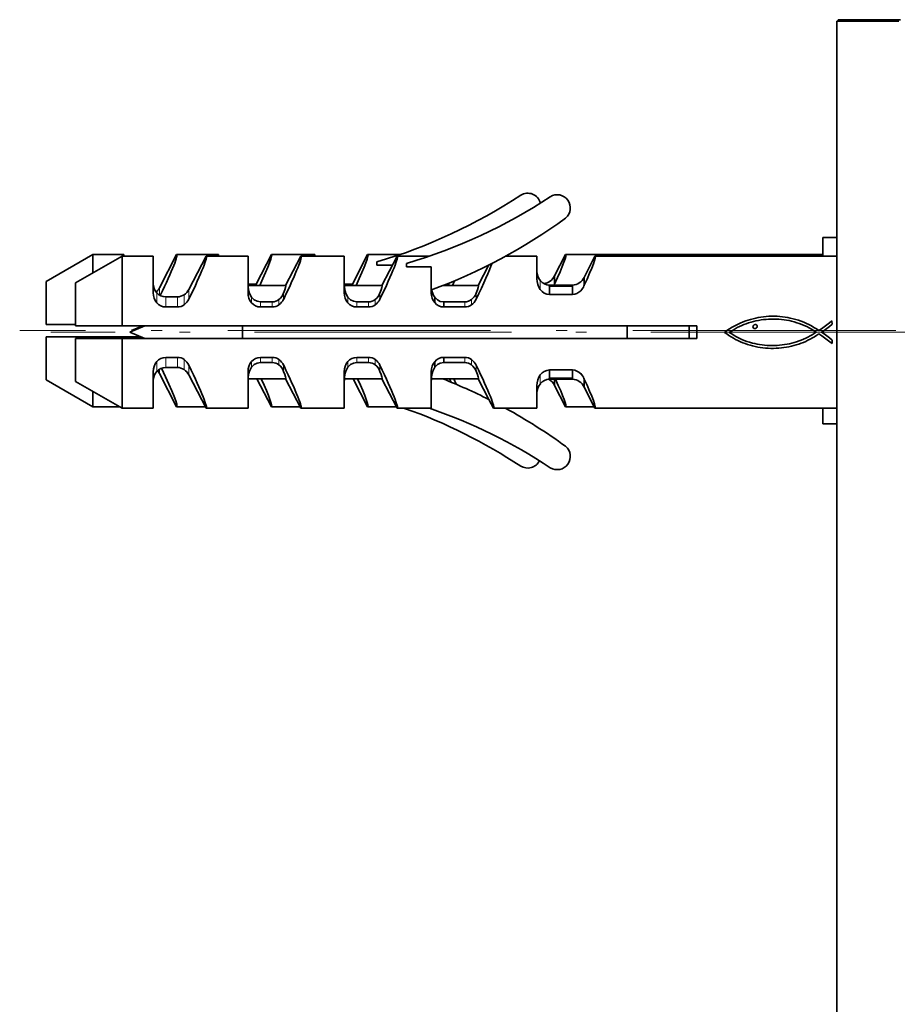
# Model space of a CAD drawing. Extents: x 0 to 420, y 0 to 297.
# Drawn here: x 326 to 345, y 173 to 194 of the extents above; entities that cross this region are included whole.
import ezdxf

# ---------------------------------------------------------------- set-up
doc = ezdxf.new("R2010")
doc.units = 0
doc.linetypes.add('DASHDOT', pattern=[18.5, 12, -3, 0.5, -3])

msp = doc.modelspace()

# ---------------------------------------------------------------- linework, layer by layer
at = {"color": 7, "lineweight": 35}
for p, q in [((343.508, 194.287), (344.841, 194.287)), ((343.508, 123.403), (343.508, 194.287)), ((343.541, 194.32), (344.875, 194.32)), ((343.541, 194.287), (343.541, 194.32)), ((343.208, 189.25), (343.208, 189.65)), ((343.208, 189.65), (343.508, 189.65)), ((327.541, 189.283), (326.541, 188.707)), ((327.541, 189.283), (327.541, 188.885)), ((328.208, 189.283), (327.541, 189.283)), ((328.208, 189.283), (328.208, 189.25)), ((328.973, 188.567), (329.342, 189.283)), ((330.241, 189.283), (329.342, 189.283)), ((330.241, 189.283), (330.241, 189.25)), ((331.049, 188.65), (331.375, 189.283)), ((332.308, 189.283), (331.375, 189.283)), ((332.308, 189.283), (332.308, 189.25)), ((333.115, 188.65), (333.442, 189.283)), ((334.139, 189.283), (333.442, 189.283)), ((336.441, 189.269), (336.441, 189.249)), ((337.451, 188.826), (337.687, 189.283)), ((343.208, 189.283), (337.687, 189.283)), ((328.175, 189.25), (327.175, 188.673)), ((328.175, 189.25), (328.175, 187.75)), ((328.841, 189.25), (328.175, 189.25)), ((328.841, 189.25), (328.841, 188.816)), ((329.606, 188.533), (329.975, 189.25)), ((330.875, 189.25), (329.975, 189.25)), ((330.875, 189.25), (330.875, 188.816)), ((331.682, 188.616), (332.009, 189.25)), ((332.941, 189.25), (332.009, 189.25)), ((332.941, 189.25), (332.941, 188.816)), ((333.641, 189.054), (333.641, 189.125)), ((333.974, 189.054), (333.641, 189.054)), ((333.749, 188.616), (334.075, 189.25)), ((334.772, 189.25), (334.075, 189.25)), ((334.275, 189.021), (334.275, 189.092)), ((335.815, 188.616), (336.044, 189.06)), ((337.075, 189.25), (336.405, 189.25)), ((337.075, 189.25), (337.075, 189.042)), ((338.085, 188.792), (338.32, 189.25)), ((343.508, 189.25), (338.32, 189.25)), ((334.808, 189.021), (334.275, 189.021)), ((334.808, 189.021), (334.808, 188.456)), ((337.075, 189.042), (337.075, 189.038)), ((337.075, 189.038), (337.075, 189.035)), ((337.075, 188.93), (337.075, 189.036)), ((337.075, 189.035), (337.075, 188.767)), ((326.541, 187.783), (326.541, 188.707)), ((327.175, 187.75), (327.175, 188.673)), ((328.841, 188.816), (328.841, 188.812)), ((328.841, 188.812), (328.841, 188.464)), ((330.875, 188.816), (330.875, 188.812)), ((330.875, 188.812), (330.875, 188.464)), ((330.875, 188.65), (331.049, 188.65)), ((332.941, 188.816), (332.941, 188.812)), ((332.941, 188.812), (332.941, 188.464)), ((332.941, 188.65), (333.115, 188.65)), ((335.137, 188.65), (335.182, 188.65)), ((335.182, 188.65), (335.194, 188.673)), ((335.308, 188.72), (335.26, 188.616)), ((337.075, 188.767), (337.075, 188.762)), ((337.075, 188.762), (337.075, 188.767)), ((337.341, 188.626), (337.836, 188.626)), ((337.341, 188.626), (337.341, 188.609)), ((337.451, 188.644), (337.443, 188.626)), ((337.451, 188.826), (337.451, 188.644)), ((337.836, 188.626), (337.836, 188.609)), ((338.085, 188.792), (338.085, 188.61)), ((330.878, 188.616), (331.682, 188.616)), ((332.944, 188.616), (333.749, 188.616)), ((334.809, 188.523), (334.808, 188.536)), ((335.054, 188.616), (335.815, 188.616)), ((337.341, 188.609), (337.836, 188.609)), ((337.341, 188.604), (337.836, 188.604)), ((337.341, 188.604), (337.341, 188.427)), ((337.836, 188.427), (337.341, 188.427)), ((337.836, 188.604), (337.836, 188.427)), ((329.108, 188.373), (329.36, 188.373)), ((331.394, 188.267), (331.141, 188.267)), ((333.46, 188.267), (333.208, 188.267)), ((334.882, 188.369), (334.882, 188.25)), ((335.527, 188.267), (335.075, 188.267)), ((335.075, 188.267), (335.075, 188.157)), ((329.36, 188.157), (329.108, 188.157)), ((331.394, 188.157), (331.141, 188.157)), ((333.46, 188.157), (333.208, 188.157)), ((335.527, 188.157), (335.075, 188.157)), ((326.541, 187.783), (327.175, 187.783)), ((341.32, 187.755), (341.378, 187.784)), ((341.378, 187.784), (341.437, 187.811)), ((341.437, 187.811), (341.497, 187.835)), ((341.517, 187.78), (341.468, 187.759)), ((341.497, 187.835), (341.558, 187.858)), ((341.567, 187.799), (341.517, 187.78)), ((341.558, 187.858), (341.609, 187.876)), ((341.618, 187.816), (341.567, 187.799)), ((341.609, 187.876), (341.661, 187.892)), ((341.67, 187.832), (341.618, 187.816)), ((341.661, 187.892), (341.715, 187.906)), ((341.722, 187.846), (341.67, 187.832)), ((341.715, 187.906), (341.77, 187.919)), ((341.721, 187.763), (341.736, 187.775)), ((341.775, 187.858), (341.722, 187.846)), ((341.736, 187.775), (341.755, 187.781)), ((341.755, 187.781), (341.776, 187.781)), ((341.77, 187.919), (341.825, 187.93)), ((341.829, 187.869), (341.775, 187.858)), ((341.776, 187.781), (341.782, 187.777)), ((341.782, 187.777), (341.789, 187.772)), ((341.825, 187.93), (341.882, 187.939)), ((341.883, 187.879), (341.829, 187.869)), ((341.882, 187.939), (341.939, 187.947)), ((341.937, 187.886), (341.883, 187.879)), ((341.992, 187.892), (341.937, 187.886)), ((341.939, 187.947), (341.996, 187.953)), ((342.046, 187.896), (341.992, 187.892)), ((341.996, 187.953), (342.054, 187.957)), ((342.102, 187.898), (342.046, 187.896)), ((342.054, 187.957), (342.113, 187.959)), ((342.157, 187.899), (342.102, 187.898)), ((342.113, 187.959), (342.171, 187.959)), ((342.212, 187.898), (342.157, 187.899)), ((342.171, 187.959), (342.229, 187.957)), ((342.267, 187.895), (342.212, 187.898)), ((342.229, 187.957), (342.286, 187.954)), ((342.322, 187.89), (342.267, 187.895)), ((342.286, 187.954), (342.344, 187.948)), ((342.377, 187.883), (342.322, 187.89)), ((342.344, 187.948), (342.4, 187.941)), ((342.431, 187.874), (342.377, 187.883)), ((342.4, 187.941), (342.456, 187.931)), ((342.485, 187.864), (342.431, 187.874)), ((342.456, 187.931), (342.511, 187.919)), ((342.539, 187.851), (342.485, 187.864)), ((342.511, 187.919), (342.57, 187.905)), ((342.595, 187.836), (342.539, 187.851)), ((342.57, 187.905), (342.629, 187.889)), ((342.65, 187.82), (342.595, 187.836)), ((342.629, 187.889), (342.687, 187.871)), ((342.704, 187.801), (342.65, 187.82)), ((342.687, 187.871), (342.745, 187.851)), ((342.758, 187.781), (342.704, 187.801)), ((342.745, 187.851), (342.801, 187.829)), ((342.812, 187.759), (342.758, 187.781)), ((342.801, 187.829), (342.857, 187.805)), ((342.857, 187.805), (342.912, 187.778)), ((342.912, 187.778), (342.967, 187.75)), ((343.297, 187.773), (343.352, 187.817)), ((343.352, 187.817), (343.406, 187.862)), ((343.408, 187.788), (343.354, 187.741)), ((343.406, 187.856), (343.406, 187.862)), ((343.406, 187.856), (343.408, 187.788)), ((327.175, 187.75), (328.175, 187.75)), ((328.175, 187.75), (340.508, 187.75)), ((328.341, 187.616), (328.663, 187.75)), ((328.341, 187.616), (328.663, 187.483)), ((328.375, 187.65), (328.616, 187.75)), ((328.375, 187.65), (328.398, 187.64)), ((330.756, 187.483), (330.756, 187.75)), ((339.008, 187.483), (339.008, 187.75)), ((340.341, 187.483), (340.341, 187.75)), ((340.508, 187.483), (340.508, 187.75)), ((341.1, 187.612), (341.153, 187.652)), ((341.146, 187.578), (341.1, 187.612)), ((341.193, 187.546), (341.146, 187.578)), ((341.153, 187.652), (341.208, 187.689)), ((341.228, 187.63), (341.203, 187.612)), ((341.203, 187.612), (341.255, 187.578)), ((341.208, 187.689), (341.263, 187.723)), ((341.255, 187.647), (341.228, 187.63)), ((341.282, 187.662), (341.255, 187.647)), ((341.255, 187.578), (341.307, 187.546)), ((341.263, 187.723), (341.32, 187.755)), ((341.327, 187.689), (341.282, 187.662)), ((341.373, 187.714), (341.327, 187.689)), ((341.42, 187.737), (341.373, 187.714)), ((341.468, 187.759), (341.42, 187.737)), ((341.709, 187.734), (341.712, 187.75)), ((341.712, 187.717), (341.709, 187.734)), ((341.712, 187.75), (341.721, 187.763)), ((341.72, 187.706), (341.712, 187.717)), ((341.733, 187.699), (341.72, 187.706)), ((341.747, 187.695), (341.733, 187.699)), ((341.766, 187.698), (341.747, 187.695)), ((341.782, 187.706), (341.766, 187.698)), ((341.793, 187.72), (341.782, 187.706)), ((341.789, 187.772), (341.795, 187.766)), ((341.8, 187.734), (341.793, 187.72)), ((341.795, 187.766), (341.801, 187.751)), ((341.801, 187.751), (341.8, 187.734)), ((342.864, 187.735), (342.812, 187.759)), ((342.916, 187.708), (342.864, 187.735)), ((342.968, 187.68), (342.916, 187.708)), ((342.967, 187.75), (343.02, 187.72)), ((343.018, 187.651), (342.968, 187.68)), ((342.982, 187.561), (343.025, 187.588)), ((343.068, 187.619), (343.018, 187.651)), ((343.02, 187.72), (343.073, 187.688)), ((343.025, 187.588), (343.068, 187.616)), ((343.068, 187.616), (343.068, 187.619)), ((343.073, 187.688), (343.125, 187.654)), ((343.123, 187.579), (343.078, 187.549)), ((343.127, 187.579), (343.123, 187.579)), ((343.125, 187.654), (343.183, 187.69)), ((343.185, 187.54), (343.127, 187.579)), ((343.238, 187.656), (343.18, 187.616)), ((343.18, 187.616), (343.239, 187.578)), ((343.183, 187.69), (343.24, 187.73)), ((343.296, 187.698), (343.238, 187.656)), ((343.239, 187.578), (343.297, 187.537)), ((343.24, 187.73), (343.297, 187.773)), ((343.354, 187.741), (343.296, 187.698)), ((327.541, 187.516), (326.541, 187.516)), ((326.541, 186.593), (326.541, 187.516)), ((328.175, 187.483), (327.175, 187.483)), ((327.175, 186.56), (327.175, 187.483)), ((328.583, 187.516), (327.541, 187.516)), ((327.541, 187.516), (327.541, 187.483)), ((340.508, 187.483), (328.175, 187.483)), ((328.175, 187.483), (328.175, 185.983)), ((341.241, 187.516), (341.193, 187.546)), ((341.29, 187.487), (341.241, 187.516)), ((341.339, 187.46), (341.29, 187.487)), ((341.307, 187.546), (341.36, 187.516)), ((341.389, 187.435), (341.339, 187.46)), ((341.36, 187.516), (341.414, 187.489)), ((341.44, 187.412), (341.389, 187.435)), ((341.414, 187.489), (341.469, 187.463)), ((341.491, 187.391), (341.44, 187.412)), ((341.469, 187.463), (341.525, 187.44)), ((341.543, 187.371), (341.491, 187.391)), ((341.525, 187.44), (341.581, 187.419)), ((341.596, 187.353), (341.543, 187.371)), ((341.581, 187.419), (341.638, 187.4)), ((341.649, 187.337), (341.596, 187.353)), ((341.638, 187.4), (341.697, 187.384)), ((341.697, 187.384), (341.749, 187.371)), ((341.749, 187.371), (341.801, 187.359)), ((341.801, 187.359), (341.854, 187.35)), ((342.39, 187.349), (342.442, 187.358)), ((342.442, 187.358), (342.495, 187.369)), ((342.495, 187.369), (342.546, 187.381)), ((342.546, 187.381), (342.598, 187.395)), ((342.598, 187.395), (342.648, 187.411)), ((342.692, 187.36), (342.64, 187.344)), ((342.648, 187.411), (342.699, 187.428)), ((342.742, 187.378), (342.692, 187.36)), ((342.699, 187.428), (342.748, 187.446)), ((342.792, 187.398), (342.742, 187.378)), ((342.748, 187.446), (342.796, 187.466)), ((342.842, 187.419), (342.792, 187.398)), ((342.796, 187.466), (342.844, 187.488)), ((342.89, 187.442), (342.842, 187.419)), ((342.844, 187.488), (342.891, 187.511)), ((342.938, 187.467), (342.89, 187.442)), ((342.891, 187.511), (342.937, 187.535)), ((342.937, 187.535), (342.982, 187.561)), ((342.986, 187.492), (342.938, 187.467)), ((343.032, 187.52), (342.986, 187.492)), ((343.078, 187.549), (343.032, 187.52)), ((343.245, 187.497), (343.185, 187.54)), ((343.305, 187.453), (343.245, 187.497)), ((343.297, 187.537), (343.355, 187.492)), ((343.36, 187.409), (343.305, 187.453)), ((343.355, 187.492), (343.41, 187.445)), ((343.41, 187.371), (343.36, 187.409)), ((343.41, 187.371), (343.41, 187.445)), ((341.703, 187.322), (341.649, 187.337)), ((341.757, 187.309), (341.703, 187.322)), ((341.813, 187.298), (341.757, 187.309)), ((341.868, 187.288), (341.813, 187.298)), ((341.854, 187.35), (341.908, 187.342)), ((341.925, 187.28), (341.868, 187.288)), ((341.908, 187.342), (341.961, 187.336)), ((341.982, 187.274), (341.925, 187.28)), ((341.961, 187.336), (342.015, 187.331)), ((342.039, 187.271), (341.982, 187.274)), ((342.015, 187.331), (342.068, 187.329)), ((342.096, 187.269), (342.039, 187.271)), ((342.068, 187.329), (342.122, 187.328)), ((342.153, 187.269), (342.096, 187.269)), ((342.122, 187.328), (342.176, 187.329)), ((342.209, 187.27), (342.153, 187.269)), ((342.176, 187.329), (342.23, 187.332)), ((342.265, 187.273), (342.209, 187.27)), ((342.23, 187.332), (342.283, 187.336)), ((342.32, 187.279), (342.265, 187.273)), ((342.283, 187.336), (342.337, 187.342)), ((342.375, 187.285), (342.32, 187.279)), ((342.337, 187.342), (342.39, 187.349)), ((342.429, 187.294), (342.375, 187.285)), ((342.483, 187.304), (342.429, 187.294)), ((342.536, 187.315), (342.483, 187.304)), ((342.589, 187.329), (342.536, 187.315)), ((342.64, 187.344), (342.589, 187.329)), ((329.108, 187.076), (329.36, 187.076)), ((331.141, 187.076), (331.394, 187.076)), ((331.394, 186.966), (331.141, 186.966)), ((333.208, 187.076), (333.46, 187.076)), ((333.46, 186.966), (333.208, 186.966)), ((334.882, 186.863), (334.882, 186.982)), ((335.075, 187.076), (335.527, 187.076)), ((335.075, 186.966), (335.075, 187.076)), ((335.527, 186.966), (335.075, 186.966)), ((328.841, 186.768), (328.841, 186.421)), ((328.973, 186.733), (329.342, 186.016)), ((329.108, 186.859), (329.36, 186.859)), ((330.875, 186.768), (330.875, 186.421)), ((332.941, 186.768), (332.941, 186.421)), ((334.808, 186.776), (334.808, 185.983)), ((337.341, 186.806), (337.836, 186.806)), ((337.341, 186.629), (337.341, 186.806)), ((337.836, 186.629), (337.836, 186.806)), ((326.541, 186.593), (327.541, 186.016)), ((327.175, 186.56), (328.175, 185.983)), ((329.606, 186.7), (329.975, 185.983)), ((330.878, 186.616), (331.682, 186.616)), ((331.066, 186.617), (331.375, 186.016)), ((331.682, 186.616), (332.009, 185.983)), ((332.944, 186.616), (333.749, 186.616)), ((333.133, 186.617), (333.442, 186.016)), ((333.749, 186.616), (334.075, 185.983)), ((335.054, 186.616), (334.811, 186.616)), ((335.054, 186.616), (335.815, 186.616)), ((335.199, 186.617), (335.237, 186.543)), ((335.291, 186.616), (335.344, 186.498)), ((335.815, 186.616), (336.044, 186.173)), ((337.836, 186.629), (337.341, 186.629)), ((337.836, 186.624), (337.341, 186.624)), ((337.341, 186.607), (337.341, 186.624)), ((337.341, 186.607), (337.836, 186.607)), ((337.451, 186.474), (337.451, 186.607)), ((337.836, 186.607), (337.836, 186.624)), ((338.085, 186.44), (338.085, 186.622)), ((327.541, 186.348), (327.541, 186.016)), ((328.841, 186.421), (328.841, 186.417)), ((328.841, 186.417), (328.841, 185.983)), ((330.875, 186.421), (330.875, 186.417)), ((330.875, 186.417), (330.875, 185.983)), ((332.941, 186.421), (332.941, 186.417)), ((332.941, 186.417), (332.941, 185.983)), ((337.075, 186.466), (337.075, 186.471)), ((337.075, 186.466), (337.075, 186.198)), ((337.075, 186.26), (337.075, 186.303)), ((337.451, 186.474), (337.687, 186.016)), ((338.085, 186.44), (338.32, 185.983)), ((336.044, 186.173), (336.142, 185.983)), ((337.075, 186.198), (337.075, 186.194)), ((337.075, 186.194), (337.075, 186.191)), ((337.075, 186.191), (337.075, 185.983)), ((327.541, 186.016), (328.117, 186.016)), ((328.175, 185.983), (328.841, 185.983)), ((329.342, 186.016), (329.958, 186.016)), ((329.975, 185.983), (330.875, 185.983)), ((331.375, 186.016), (331.991, 186.016)), ((332.009, 185.983), (332.941, 185.983)), ((333.442, 186.016), (334.058, 186.016)), ((334.075, 185.983), (334.772, 185.983)), ((334.772, 185.983), (334.808, 185.983)), ((336.142, 185.983), (336.405, 185.983)), ((336.405, 185.983), (337.075, 185.983)), ((337.687, 186.016), (338.303, 186.016)), ((338.32, 185.983), (343.508, 185.983)), ((343.208, 185.65), (343.208, 185.983)), ((343.208, 185.65), (343.508, 185.65))]:
    msp.add_line(p, q, dxfattribs=at)
at = {"color": 7, "lineweight": 13}
for p, q in [((337.147, 188.721), (337.147, 188.531)), ((328.916, 188.46), (328.916, 188.249)), ((328.973, 188.567), (328.973, 188.413)), ((329.505, 188.419), (329.505, 188.204)), ((329.606, 188.533), (329.606, 188.327)), ((331.639, 188.457), (331.639, 188.327)), ((333.706, 188.327), (333.706, 188.457)), ((335.771, 188.453), (335.771, 188.323)), ((329.108, 188.373), (329.108, 188.157)), ((329.36, 188.373), (329.36, 188.157)), ((330.949, 188.367), (330.949, 188.249)), ((331.141, 188.267), (331.141, 188.157)), ((331.394, 188.267), (331.394, 188.157)), ((331.538, 188.318), (331.538, 188.204)), ((333.016, 188.249), (333.016, 188.367)), ((333.208, 188.157), (333.208, 188.267)), ((333.46, 188.157), (333.46, 188.267)), ((333.605, 188.204), (333.605, 188.318)), ((335.527, 188.267), (335.527, 188.157)), ((335.67, 188.317), (335.67, 188.203)), ((328.916, 186.772), (328.916, 186.984)), ((329.108, 186.859), (329.108, 187.076)), ((329.36, 186.859), (329.36, 187.076)), ((329.505, 186.814), (329.505, 187.028)), ((330.949, 186.865), (330.949, 186.984)), ((331.141, 186.966), (331.141, 187.076)), ((331.394, 186.966), (331.394, 187.076)), ((331.538, 186.914), (331.538, 187.028)), ((333.016, 186.865), (333.016, 186.984)), ((333.208, 186.966), (333.208, 187.076)), ((333.46, 186.966), (333.46, 187.076)), ((333.605, 186.914), (333.605, 187.028)), ((335.527, 186.966), (335.527, 187.076)), ((335.67, 186.916), (335.67, 187.03)), ((328.973, 186.733), (328.973, 186.821)), ((329.606, 186.7), (329.606, 186.906)), ((331.639, 186.776), (331.639, 186.906)), ((333.706, 186.776), (333.706, 186.906)), ((335.771, 186.78), (335.771, 186.91)), ((337.147, 186.511), (337.147, 186.701))]:
    msp.add_line(p, q, dxfattribs=at)
at = {"color": 7, "linetype": 'DASHDOT', "lineweight": 13, "ltscale": 0.47}
msp.add_line((344.775, 187.65), (325.975, 187.65), dxfattribs=at)
at = {"color": 7, "linetype": 'DASHDOT', "lineweight": 13, "ltscale": 0.46}
msp.add_line((345.041, 187.616), (326.641, 187.616), dxfattribs=at)
at = {"color": 7, "lineweight": 35}
for points in [[(330.949, 188.367), (330.905, 188.449), (330.889, 188.499), (330.878, 188.575), (330.876, 188.612), (330.877, 188.615), (330.877, 188.616), (330.877, 188.616), (330.878, 188.616)], [(333.016, 188.367), (332.971, 188.449), (332.956, 188.499), (332.944, 188.575), (332.943, 188.612), (332.943, 188.615), (332.944, 188.616), (332.944, 188.616), (332.944, 188.616)], [(337.341, 188.609), (337.338, 188.608), (337.337, 188.607), (337.337, 188.607), (337.336, 188.606), (337.337, 188.606), (337.341, 188.604)], [(331.141, 188.267), (331.069, 188.279), (331.006, 188.311), (330.949, 188.367)], [(333.208, 188.267), (333.135, 188.279), (333.073, 188.311), (333.016, 188.367)], [(335.075, 188.267), (335.001, 188.278), (334.938, 188.312), (334.882, 188.369)], [(331.141, 186.966), (331.069, 186.954), (331.006, 186.922), (330.949, 186.865)], [(333.208, 186.966), (333.135, 186.954), (333.073, 186.922), (333.016, 186.865)], [(335.075, 186.966), (335.001, 186.955), (334.938, 186.921), (334.882, 186.863)], [(330.949, 186.865), (330.905, 186.783), (330.889, 186.734), (330.878, 186.657), (330.876, 186.621), (330.877, 186.618), (330.877, 186.617), (330.877, 186.617), (330.878, 186.616)], [(333.016, 186.865), (332.971, 186.783), (332.956, 186.734), (332.944, 186.657), (332.943, 186.621), (332.943, 186.618), (332.944, 186.617), (332.944, 186.617), (332.944, 186.616)], [(334.882, 186.863), (334.838, 186.782), (334.823, 186.733), (334.811, 186.657), (334.81, 186.621), (334.81, 186.618), (334.81, 186.617), (334.811, 186.617), (334.811, 186.616)], [(337.341, 186.624), (337.338, 186.625), (337.337, 186.625), (337.337, 186.626), (337.336, 186.626), (337.337, 186.627), (337.341, 186.629)]]:
    msp.add_lwpolyline(points, dxfattribs=at)
for centre, radius, start, end in [((330.425, 200.096), 11.433, 286.3403, 303.4458), ((331.058, 200.063), 11.433, 286.3403, 303.4458), ((336.875, 190.315), 0.283, 14.7714, 121.6181), ((337.508, 190.282), 0.283, 309.623, 121.6181), ((330.688, 199.686), 11.9, 290.259, 306.036), ((337.398, 188.925), 0.323, 179.9628, 219.1219), ((329.14, 188.658), 0.299, 179.9564, 221.378), ((331.175, 188.658), 0.3, 179.9997, 187.9744), ((333.241, 188.658), 0.3, 179.9997, 187.9744), ((337.462, 188.756), 0.387, 179.1496, 215.5258), ((337.347, 188.883), 0.257, 218.88, 268.78), ((337.189, 188.948), 0.289, 275.7902, 334.9251), ((337.823, 188.915), 0.289, 272.6121, 334.941), ((329.174, 188.458), 0.333, 178.9615, 219.055), ((328.699, 188.705), 0.307, 311.6293, 333.0794), ((329.109, 188.631), 0.258, 221.5106, 269.8049), ((329.358, 188.634), 0.26, 270.415, 304.2467), ((329.333, 188.672), 0.306, 304.2096, 333.0979), ((331.208, 188.458), 0.333, 178.9615, 219.055), ((331.331, 188.575), 0.33, 308.9754, 339.1177), ((333.274, 188.458), 0.333, 178.9615, 219.055), ((333.398, 188.575), 0.33, 308.9754, 339.1177), ((335.138, 188.458), 0.33, 180.3471, 219.0968), ((335.181, 188.584), 0.369, 189.1406, 215.6883), ((335.473, 188.567), 0.319, 308.2934, 339.0137), ((337.35, 188.674), 0.248, 215.1931, 267.9861), ((337.836, 188.607), 0.00218, 276.5299, 103.1257), ((337.821, 188.7), 0.274, 273.0916, 314.8078), ((337.789, 188.733), 0.32, 314.6925, 337.4005), ((329.11, 188.408), 0.251, 219.3429, 269.4303), ((329.358, 188.408), 0.251, 270.5811, 305.8773), ((329.32, 188.46), 0.315, 305.9299, 335.0228), ((331.144, 188.408), 0.251, 219.3429, 269.4303), ((331.391, 188.503), 0.236, 270.7669, 308.7617), ((331.391, 188.408), 0.251, 270.5811, 305.8773), ((331.353, 188.46), 0.315, 305.9299, 335.0228), ((333.21, 188.408), 0.251, 219.3389, 269.4349), ((333.457, 188.503), 0.236, 270.7669, 308.7617), ((333.458, 188.408), 0.251, 270.5811, 305.8773), ((333.42, 188.46), 0.315, 305.9299, 335.0228), ((335.073, 188.397), 0.24, 217.5304, 270.4484), ((335.524, 188.504), 0.237, 270.6863, 308.0111), ((335.525, 188.41), 0.253, 270.5209, 305.1713), ((335.494, 188.452), 0.305, 305.2548, 334.9817), ((329.174, 186.775), 0.333, 140.945, 181.0385), ((329.11, 186.825), 0.251, 90.5651, 140.6611), ((329.358, 186.824), 0.252, 54.1654, 89.399), ((329.32, 186.773), 0.315, 24.9772, 54.0701), ((331.208, 186.775), 0.333, 140.945, 181.0385), ((331.144, 186.825), 0.251, 90.5651, 140.6611), ((331.391, 186.824), 0.252, 54.1654, 89.399), ((331.391, 186.73), 0.236, 51.2383, 89.2331), ((331.353, 186.773), 0.315, 24.9772, 54.0701), ((333.274, 186.775), 0.333, 140.945, 181.0385), ((333.21, 186.825), 0.251, 90.5651, 140.6611), ((333.458, 186.824), 0.252, 54.1654, 89.399), ((333.457, 186.73), 0.236, 51.2383, 89.2331), ((333.42, 186.773), 0.315, 24.9772, 54.0701), ((335.138, 186.774), 0.33, 140.9226, 179.649), ((335.073, 186.836), 0.24, 89.5516, 142.4696), ((335.525, 186.823), 0.253, 54.8633, 89.4661), ((335.524, 186.729), 0.237, 51.9889, 89.3137), ((335.494, 186.781), 0.305, 25.0183, 54.7452), ((329.14, 186.575), 0.299, 138.622, 180.0436), ((329.109, 186.602), 0.258, 90.1951, 138.4894), ((328.698, 186.594), 0.307, 26.9339, 39.9963), ((329.358, 186.599), 0.26, 55.7533, 89.585), ((329.333, 186.561), 0.306, 26.9021, 55.7904), ((331.331, 186.658), 0.33, 20.8823, 51.0246), ((333.398, 186.658), 0.33, 20.8823, 51.0246), ((335.473, 186.665), 0.319, 20.9863, 51.7066), ((337.35, 186.558), 0.248, 92.0139, 144.8068), ((337.821, 186.532), 0.274, 45.1989, 86.8995), ((337.789, 186.5), 0.32, 22.5959, 45.2945), ((331.175, 186.575), 0.3, 172.0256, 180.0003), ((333.241, 186.575), 0.3, 172.0256, 180.0003), ((335.106, 186.574), 0.298, 171.8943, 179.0206), ((330.688, 175.546), 11.9, 63.2506, 68.4741), ((337.462, 186.476), 0.387, 144.4742, 180.8504), ((337.398, 186.308), 0.323, 140.8781, 180.0372), ((337.347, 186.35), 0.257, 91.22, 141.12), ((337.188, 186.35), 0.291, 25.1731, 61.7075), ((337.836, 186.626), 0.00218, 256.8743, 83.4701), ((337.823, 186.318), 0.289, 25.059, 87.3879), ((330.425, 175.203), 11.433, 56.5542, 70.5394), ((331.058, 175.17), 11.433, 56.5542, 71.0448), ((330.688, 175.546), 11.9, 53.964, 61.2862), ((337.508, 184.951), 0.283, 238.3819, 50.377), ((336.875, 184.984), 0.283, 238.3819, 333.6119)]:
    msp.add_arc(centre, radius, start, end, dxfattribs=at)
for centre, major_axis, ratio, start_param, end_param in [((328.5, 187.65), (-0.845, -1.633), 0.057188, 2.078519, 3.171187), ((330.533, 187.65), (-0.845, -1.633), 0.057188, 2.233718, 3.171187), ((332.6, 187.65), (-0.845, -1.633), 0.057188, 2.233718, 3.171187), ((336.845, 187.65), (-0.845, -1.633), 0.057188, 2.254557, 3.171187), ((329.133, 187.616), (-0.845, -1.633), 0.057188, 2.05017, 3.171187), ((331.167, 187.616), (-0.845, -1.633), 0.057188, 2.05017, 3.171187), ((333.233, 187.616), (-0.845, -1.633), 0.057188, 2.05017, 3.171187), ((335.3, 187.617), (-0.845, -1.632), 0.057197, 2.047493, 2.731643), ((337.478, 187.616), (-0.845, -1.633), 0.057188, 2.254557, 3.171187), ((330.537, 187.656), (-0.514, -0.993), 0.057379, 2.911009, 3.171276), ((332.603, 187.656), (-0.514, -0.993), 0.057379, 2.911009, 3.171276), ((334.669, 187.655), (-0.515, -0.995), 0.057332, 2.911093, 3.171255), ((331.166, 187.615), (-0.518, -1), 0.057167, 2.599307, 3.17116), ((333.233, 187.615), (-0.518, -1), 0.057167, 2.599307, 3.17116), ((335.3, 187.616), (-0.518, -1), 0.057184, 2.591347, 3.171171), ((328.5, 187.65), (-0.845, 1.633), 0.057188, 3.111998, 4.166255), ((329.133, 187.616), (-0.845, 1.633), 0.057188, 3.111998, 4.233015), ((331.167, 187.616), (-0.845, 1.633), 0.057188, 3.111998, 4.233015), ((331.166, 187.617), (0.518, -1), 0.057167, 6.253618, 6.825471), ((333.233, 187.616), (-0.845, 1.633), 0.057188, 3.111998, 4.233015), ((333.233, 187.617), (0.518, -1), 0.057167, 6.253618, 6.825471), ((335.3, 187.616), (-0.845, 1.633), 0.057188, 3.111998, 4.235436), ((335.299, 187.617), (0.518, -1), 0.057166, 6.253618, 6.833242), ((330.533, 187.65), (-0.845, 1.633), 0.057188, 3.111998, 3.99783), ((332.6, 187.65), (-0.845, 1.633), 0.057188, 3.111998, 3.99783), ((336.845, 187.65), (-0.845, 1.633), 0.057188, 3.111998, 3.990141), ((337.478, 187.616), (-0.845, 1.633), 0.057188, 3.111998, 4.028628)]:
    msp.add_ellipse(centre, major_axis=major_axis, ratio=ratio, start_param=start_param, end_param=end_param, dxfattribs=at)

doc.saveas('drawing.dxf')
